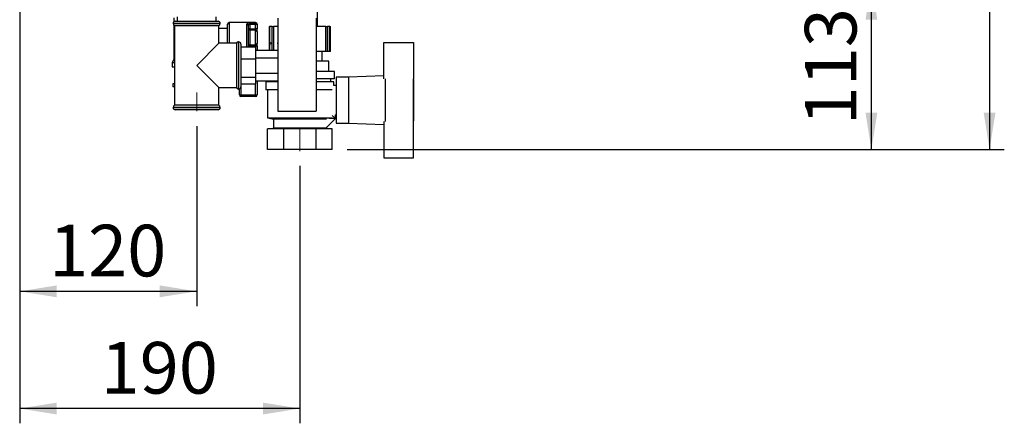
# Paper-space layout 'Blatt3' of a CAD drawing. Units: millimetres. Extents: x 0 to 420, y 0 to 297.
# Drawn here: x 226 to 293, y 134 to 162 of the extents above; entities that cross this region are included whole.
import ezdxf

# ---------------------------------------------------------------- set-up
doc = ezdxf.new("R2010")
doc.units = ezdxf.units.MM
doc.linetypes.add('CENTERX2', pattern=[20.32, 12.7, -2.54, 2.54, -2.54])
doc.layers.add('1', color=7, linetype='Continuous')
doc.styles.add('SLDTEXTSTYLE1', font='TXT', dxfattribs={"width": 0.605})
doc.dimstyles.new('SLDDIMSTYLE0', dxfattribs={"dimtxt": 3.5, "dimasz": 2.5, "dimexe": 0, "dimexo": 0.0625, "dimgap": 0.875, "dimtad": 1, "dimdec": 1, "dimlfac": 10, "dimrnd": 1e-09, "dimzin": 12, "dimdsep": 46, "dimtxsty": 'SLDTEXTSTYLE1', "dimsah": 1, "dimcen": 0.09, "dimadec": 0, "dimazin": 3, "dimtfac": 1, "dimtdec": 1, "dimtofl": 0, "dimtmove": 0, "dimatfit": 3, "dimfxl": 1, "dimfrac": 2, "dimtolj": 1, "dimtzin": 12, "dimarcsym": 0})
doc.dimstyles.new('SLDDIMSTYLE2', dxfattribs={"dimtxt": 3.5, "dimasz": 2.5, "dimexe": 0, "dimexo": 0.0625, "dimgap": 0.875, "dimtad": 1, "dimdec": 0, "dimlfac": 10, "dimrnd": 1e-09, "dimzin": 12, "dimdsep": 46, "dimtxsty": 'SLDTEXTSTYLE1', "dimsah": 1, "dimcen": 0.09, "dimadec": 0, "dimazin": 3, "dimtfac": 1, "dimtdec": 0, "dimtofl": 0, "dimtmove": 0, "dimatfit": 3, "dimfxl": 1, "dimfrac": 2, "dimtolj": 1, "dimtzin": 12, "dimarcsym": 0})

# ---------------------------------------------------------------- blocks, each defined once
blk = doc.blocks.new('_D_36')
at = {"layer": '1'}
for p, q in [((247.98, 255.592), (292.549, 255.592)), ((291.549, 255.592), (291.549, 152.992)), ((247.98, 152.992), (292.549, 152.992))]:
    blk.add_line(p, q, dxfattribs=at)
for points in [[(291.549, 255.592), (291.149, 253.092), (291.949, 253.092)], [(291.549, 152.992), (291.949, 155.492), (291.149, 155.492)]]:
    blk.add_solid(points, dxfattribs=at)
at = {"layer": '1', "insert": (287.037, 198.945), "char_height": 3.5, "attachment_point": 1, "rotation": 90, "style": 'SLDTEXTSTYLE1'}
blk.add_mtext('1026', dxfattribs=at)
blk = doc.blocks.new('_D_37')
at = {"layer": '1'}
for p, q in [((225.786, 164.872), (225.786, 142.385)), ((237.786, 154.585), (237.786, 142.385)), ((225.786, 143.385), (237.786, 143.385))]:
    blk.add_line(p, q, dxfattribs=at)
for points in [[(225.786, 143.385), (228.286, 142.985), (228.286, 143.785)], [(237.786, 143.385), (235.286, 143.785), (235.286, 142.985)]]:
    blk.add_solid(points, dxfattribs=at)
at = {"layer": '1', "insert": (227.775, 147.897), "char_height": 3.5, "attachment_point": 1, "style": 'SLDTEXTSTYLE1'}
blk.add_mtext('120', dxfattribs=at)
blk = doc.blocks.new('_D_38')
at = {"layer": '1'}
for p, q in [((225.786, 164.872), (225.786, 134.442)), ((244.786, 151.886), (244.786, 134.442)), ((244.786, 135.442), (225.786, 135.442))]:
    blk.add_line(p, q, dxfattribs=at)
for points in [[(225.786, 135.442), (228.286, 135.042), (228.286, 135.842)], [(244.786, 135.442), (242.286, 135.842), (242.286, 135.042)]]:
    blk.add_solid(points, dxfattribs=at)
at = {"layer": '1', "insert": (231.275, 139.954), "char_height": 3.5, "attachment_point": 1, "style": 'SLDTEXTSTYLE1'}
blk.add_mtext('190', dxfattribs=at)
blk = doc.blocks.new('_D_39')
at = {"layer": '1'}
for p, q in [((254.456, 164.292), (284.536, 164.292)), ((283.536, 152.992), (283.536, 164.292)), ((247.98, 152.992), (284.536, 152.992))]:
    blk.add_line(p, q, dxfattribs=at)
for points in [[(283.536, 164.292), (283.136, 161.792), (283.936, 161.792)], [(283.536, 152.992), (283.936, 155.492), (283.136, 155.492)]]:
    blk.add_solid(points, dxfattribs=at)
at = {"layer": '1', "insert": (279.024, 154.632), "char_height": 3.5, "attachment_point": 1, "rotation": 90, "style": 'SLDTEXTSTYLE1'}
blk.add_mtext('113', dxfattribs=at)

psp = doc.layouts.new('Blatt3')

# ---------------------------------------------------------------- linework, layer by layer
at = {"color": 7, "linetype": 'Continuous', "lineweight": 30}
for p, q in [((245.976, 161.361), (245.976, 162.461)), ((236.236, 161.928), (236.236, 161.654)), ((236.336, 161.692), (237.786, 161.692)), ((236.461, 161.992), (236.461, 161.692)), ((237.786, 161.692), (239.236, 161.692)), ((239.111, 161.692), (239.111, 161.992)), ((241.786, 161.592), (239.986, 161.592)), ((241.386, 161.567), (241.786, 161.567)), ((241.386, 161.47), (241.386, 161.567)), ((241.786, 161.47), (241.786, 161.567)), ((243.286, 161.892), (243.286, 155.592)), ((245.886, 161.892), (245.886, 155.592)), ((236.186, 161.542), (236.186, 161.533)), ((236.236, 161.421), (236.236, 159.091)), ((236.286, 161.392), (236.286, 155.992)), ((236.286, 161.392), (237.786, 161.392)), ((237.786, 161.392), (239.286, 161.392)), ((239.286, 160.192), (239.286, 161.392)), ((239.886, 161.192), (239.286, 161.192)), ((239.386, 161.533), (239.386, 161.542)), ((239.886, 160.192), (239.886, 161.492)), ((241.286, 161.398), (241.286, 159.946)), ((241.386, 161.166), (241.286, 161.166)), ((241.386, 161.47), (241.386, 161.166)), ((241.786, 161.47), (241.386, 161.47)), ((241.386, 161.084), (241.386, 161.166)), ((241.386, 161.166), (241.786, 161.166)), ((241.386, 161.084), (241.386, 160.1)), ((241.786, 161.084), (241.386, 161.084)), ((241.786, 161.166), (241.786, 161.47)), ((241.886, 161.47), (241.786, 161.47)), ((241.786, 161.084), (241.786, 161.166)), ((241.886, 161.166), (241.786, 161.166)), ((241.786, 160.1), (241.786, 161.084)), ((241.886, 161.492), (241.886, 161.47)), ((241.886, 161.47), (241.886, 161.166)), ((241.886, 161.002), (241.886, 161.166)), ((241.886, 161.002), (241.886, 160.182)), ((242.705, 161.342), (242.705, 159.731)), ((242.705, 161.342), (242.714, 161.342)), ((242.906, 161.342), (242.714, 161.342)), ((242.906, 159.731), (242.906, 161.342)), ((242.906, 161.342), (243.005, 161.342)), ((243.286, 161.342), (243.005, 161.342)), ((245.886, 161.361), (245.976, 161.361)), ((246.555, 161.342), (245.886, 161.342)), ((246.001, 161.342), (245.976, 161.361)), ((246.555, 159.642), (246.555, 161.342)), ((246.555, 161.342), (246.656, 161.342)), ((246.656, 161.342), (246.656, 159.642)), ((246.665, 161.342), (246.656, 161.342)), ((246.811, 161.342), (246.665, 161.342)), ((246.665, 159.642), (246.665, 161.342)), ((246.811, 159.642), (246.811, 161.342)), ((246.811, 161.342), (246.866, 161.342)), ((246.866, 159.642), (246.866, 161.342)), ((240.636, 160.292), (240.627, 160.292)), ((250.486, 157.784), (250.486, 160.242)), ((250.486, 160.242), (252.486, 160.242)), ((252.486, 160.242), (252.486, 157.789)), ((239.286, 160.192), (237.786, 158.692)), ((240.486, 160.192), (239.286, 160.192)), ((240.486, 160.192), (240.486, 157.192)), ((240.786, 160.142), (240.786, 157.242)), ((240.786, 159.946), (241.786, 159.946)), ((241.286, 160.018), (241.386, 160.018)), ((241.386, 160.1), (241.786, 160.1)), ((241.386, 160.018), (241.386, 160.1)), ((241.786, 160.018), (241.386, 160.018)), ((241.786, 160.018), (241.786, 160.1)), ((241.786, 160.018), (241.886, 160.018)), ((241.786, 159.946), (241.786, 159.148)), ((241.786, 159.731), (243.286, 159.731)), ((241.886, 160.018), (241.886, 160.182)), ((241.886, 160.018), (241.886, 159.731)), ((246.555, 159.642), (245.886, 159.642)), ((246.286, 158.992), (246.286, 159.642)), ((246.656, 159.642), (246.555, 159.642)), ((246.665, 159.642), (246.656, 159.642)), ((246.811, 159.642), (246.665, 159.642)), ((246.866, 159.642), (246.811, 159.642)), ((236.236, 159.091), (236.121, 158.892)), ((236.236, 159.091), (236.286, 159.091)), ((240.786, 159.148), (241.786, 159.148)), ((241.786, 159.211), (243.286, 159.211)), ((241.786, 159.148), (241.786, 157.893)), ((246.749, 158.992), (245.886, 158.992)), ((246.749, 158.292), (246.749, 158.992)), ((236.121, 158.892), (236.121, 158.592)), ((236.121, 158.892), (236.286, 158.892)), ((236.121, 158.592), (236.286, 158.592)), ((237.786, 158.692), (239.286, 157.192)), ((247.136, 158.292), (245.886, 158.292)), ((247.136, 157.792), (247.136, 158.292)), ((240.786, 157.893), (241.786, 157.893)), ((241.786, 158.172), (243.286, 158.172)), ((241.786, 157.893), (241.786, 157.437)), ((241.786, 157.653), (243.286, 157.653)), ((241.886, 157.653), (241.886, 156.692)), ((242.486, 157.592), (242.486, 157.042)), ((243.286, 157.592), (242.486, 157.592)), ((242.686, 157.653), (242.686, 157.592)), ((247.136, 157.792), (245.886, 157.792)), ((247.086, 157.592), (245.886, 157.592)), ((246.886, 157.592), (246.886, 157.792)), ((247.086, 157.342), (247.086, 157.592)), ((248.086, 157.892), (247.236, 157.892)), ((247.236, 157.892), (247.236, 154.792)), ((250.486, 157.988), (248.086, 157.892)), ((248.086, 157.892), (248.086, 154.792)), ((250.586, 154.895), (250.586, 157.789)), ((252.486, 154.895), (252.486, 157.789)), ((252.506, 157.742), (252.486, 157.742)), ((252.506, 154.942), (252.506, 157.742)), ((236.161, 157.442), (236.161, 157.242)), ((236.286, 157.442), (236.161, 157.442)), ((236.286, 157.242), (236.161, 157.242)), ((239.286, 155.992), (239.286, 157.192)), ((239.286, 157.192), (240.486, 157.192)), ((240.627, 157.092), (240.636, 157.092)), ((240.686, 156.692), (240.686, 157.1)), ((240.786, 157.437), (241.786, 157.437)), ((243.286, 157.042), (242.486, 157.042)), ((242.586, 157.042), (242.586, 155.142)), ((246.972, 157.042), (245.886, 157.042)), ((247.236, 157.342), (247.086, 157.342)), ((240.686, 156.692), (240.786, 156.692)), ((240.786, 156.692), (241.786, 156.692)), ((240.786, 156.692), (240.786, 156.592)), ((241.786, 156.592), (240.786, 156.592)), ((241.786, 156.692), (241.886, 156.692)), ((241.786, 156.692), (241.786, 156.592)), ((236.186, 155.85), (236.186, 155.842)), ((239.286, 155.992), (236.286, 155.992)), ((237.786, 155.692), (236.336, 155.692)), ((239.236, 155.692), (237.786, 155.692)), ((239.386, 155.842), (239.386, 155.85)), ((243.286, 155.592), (245.886, 155.592)), ((242.586, 155.142), (242.986, 155.042)), ((242.586, 155.142), (246.981, 155.142)), ((242.986, 155.042), (242.986, 154.442)), ((246.58, 155.042), (242.986, 155.042)), ((247.189, 155.088), (246.58, 154.479)), ((246.786, 155.092), (246.786, 155.093)), ((247.186, 155.092), (246.786, 155.092)), ((246.981, 155.297), (247.189, 155.088)), ((247.186, 155.353), (247.186, 155.092)), ((247.186, 155.342), (247.236, 155.342)), ((250.486, 154.9), (250.486, 152.442)), ((252.486, 154.942), (252.506, 154.942)), ((252.486, 152.442), (252.486, 154.895)), ((242.592, 152.992), (242.592, 154.392)), ((243.689, 154.392), (242.592, 154.392)), ((242.986, 154.442), (242.886, 154.392)), ((246.586, 154.442), (242.986, 154.442)), ((243.689, 152.992), (243.689, 154.392)), ((245.883, 154.392), (243.689, 154.392)), ((245.883, 152.992), (245.883, 154.392)), ((246.98, 154.392), (245.883, 154.392)), ((246.586, 154.442), (246.586, 154.485)), ((246.686, 154.392), (246.586, 154.442)), ((246.98, 152.992), (246.98, 154.392)), ((247.236, 154.792), (248.086, 154.792)), ((248.086, 154.792), (250.486, 154.696)), ((243.689, 152.992), (242.592, 152.992)), ((245.883, 152.992), (243.689, 152.992)), ((246.98, 152.992), (245.883, 152.992)), ((250.486, 152.442), (252.486, 152.442))]:
    psp.add_line(p, q, dxfattribs=at)
at = {"color": 1, "linetype": 'Continuous', "lineweight": 30}
for p, q in [((239.986, 161.592), (239.986, 160.192)), ((241.786, 161.567), (241.786, 161.592)), ((237.786, 161.542), (236.186, 161.542)), ((236.186, 161.533), (239.386, 161.533)), ((239.386, 161.542), (237.786, 161.542)), ((241.186, 159.946), (241.186, 161.488)), ((242.714, 161.342), (242.714, 159.731)), ((243.005, 161.342), (243.005, 159.731)), ((240.627, 160.292), (240.627, 158.692)), ((240.636, 157.092), (240.636, 160.292)), ((241.386, 160.018), (241.386, 159.946)), ((241.786, 159.946), (241.786, 160.018)), ((240.627, 158.692), (240.627, 157.092)), ((240.786, 157.242), (240.786, 156.692)), ((241.786, 156.692), (241.786, 157.437)), ((237.786, 155.85), (236.186, 155.85)), ((236.186, 155.842), (237.786, 155.842)), ((239.386, 155.85), (237.786, 155.85)), ((237.786, 155.842), (239.386, 155.842))]:
    psp.add_line(p, q, dxfattribs=at)
at = {"color": 7, "linetype": 'Continuous', "lineweight": 30}
for centre, radius, start, end in [((236.336, 161.542), 0.15, 90, 180), ((239.236, 161.542), 0.15, 0, 90), ((239.986, 161.492), 0.1, 90, 180), ((241.786, 161.492), 0.1, 0, 90), ((241.787, 161.468), 0.0988, 0.73452, 90.71616), ((236.336, 161.533), 0.15, 180, 250.52878), ((239.236, 161.533), 0.15, 289.47122, 0), ((241.191, 161.393), 0.0952, 3.31888, 92.97275), ((241.378, 161.176), 0.0924, 186.18189, 275.06996), ((241.794, 160.992), 0.0924, 6.18189, 95.06996), ((240.627, 160.142), 0.15, 90, 160.52878), ((240.636, 160.142), 0.15, 0, 90), ((241.378, 160.008), 0.0924, 84.93004, 173.81811), ((241.794, 160.192), 0.0924, 264.93004, 353.81811), ((240.627, 157.242), 0.15, 199.47122, 270), ((240.636, 157.242), 0.15, 270, 0), ((240.786, 156.692), 0.1, 180, 270), ((241.786, 156.692), 0.1, 270, 0), ((236.336, 155.85), 0.15, 109.47122, 180), ((236.336, 155.842), 0.15, 180, 270), ((239.236, 155.842), 0.15, 270, 0), ((239.236, 155.85), 0.15, 0, 70.52878)]:
    psp.add_arc(centre, radius, start, end, dxfattribs=at)
psp.add_ellipse((242.831, 160.192), major_axis=(0, 0.055), ratio=0.566526, dxfattribs=at)
for start_param, end_param in [(2.528266, 3.141593), (3.141593, 3.754919)]:
    psp.add_ellipse((243.364, 160.192), major_axis=(0.095, 0), ratio=0.578953, start_param=start_param, end_param=end_param, dxfattribs=at)
for points, knots in [([(241.386, 161.567), (241.373, 161.567), (241.338, 161.566), (241.282, 161.561), (241.228, 161.546), (241.192, 161.523), (241.188, 161.5), (241.186, 161.488)], [0, 0, 0, 0, 0.1123766, 0.308714, 0.5212418, 0.75862, 1, 1, 1, 1]), ([(241.386, 161.47), (241.379, 161.469), (241.362, 161.469), (241.334, 161.464), (241.307, 161.451), (241.289, 161.429), (241.287, 161.409), (241.286, 161.398)], [0, 0, 0, 0, 0.1089696, 0.298677, 0.5046359, 0.7425311, 1, 1, 1, 1])]:
    psp.add_open_spline(points, degree=3, knots=knots, dxfattribs=at)
at = {"layer": '1', "linetype": 'CENTERX2', "lineweight": 0}
for p, q in [((237.786, 156.859), (237.786, 155.585)), ((244.786, 154.451), (244.786, 152.886))]:
    psp.add_line(p, q, dxfattribs=at)

# ---------------------------------------------------------------- dimensions: what is measured, and where the dimension line sits
at = {"layer": '1'}
for base, p1, p2, dimstyle, picture, middle in [((291.549, 152.992), (246.98, 255.592), (246.98, 152.992), 'SLDDIMSTYLE2', '_D_36', (291.549, 204.292)), ((283.536, 164.292), (246.98, 152.992), (253.456, 164.292), 'SLDDIMSTYLE0', '_D_39', (283.536, 158.642))]:
    dim = psp.add_linear_dim(base=base, p1=p1, p2=p2, angle=90, dimstyle=dimstyle, dxfattribs=at)
    dim.commit()
    dim.dimension.update_dxf_attribs({"geometry": picture, "text_midpoint": middle, "dimtype": 160})
for base, p1, p2, picture, middle in [((237.786, 143.385), (225.786, 165.872), (237.786, 155.585), '_D_37', (231.786, 143.385)), ((225.786, 135.442), (244.786, 152.886), (225.786, 165.872), '_D_38', (235.286, 135.442))]:
    dim = psp.add_linear_dim(base=base, p1=p1, p2=p2, dimstyle='SLDDIMSTYLE0', dxfattribs=at)
    dim.commit()
    dim.dimension.update_dxf_attribs({"geometry": picture, "text_midpoint": middle, "dimtype": 160})

doc.saveas('drawing.dxf')
